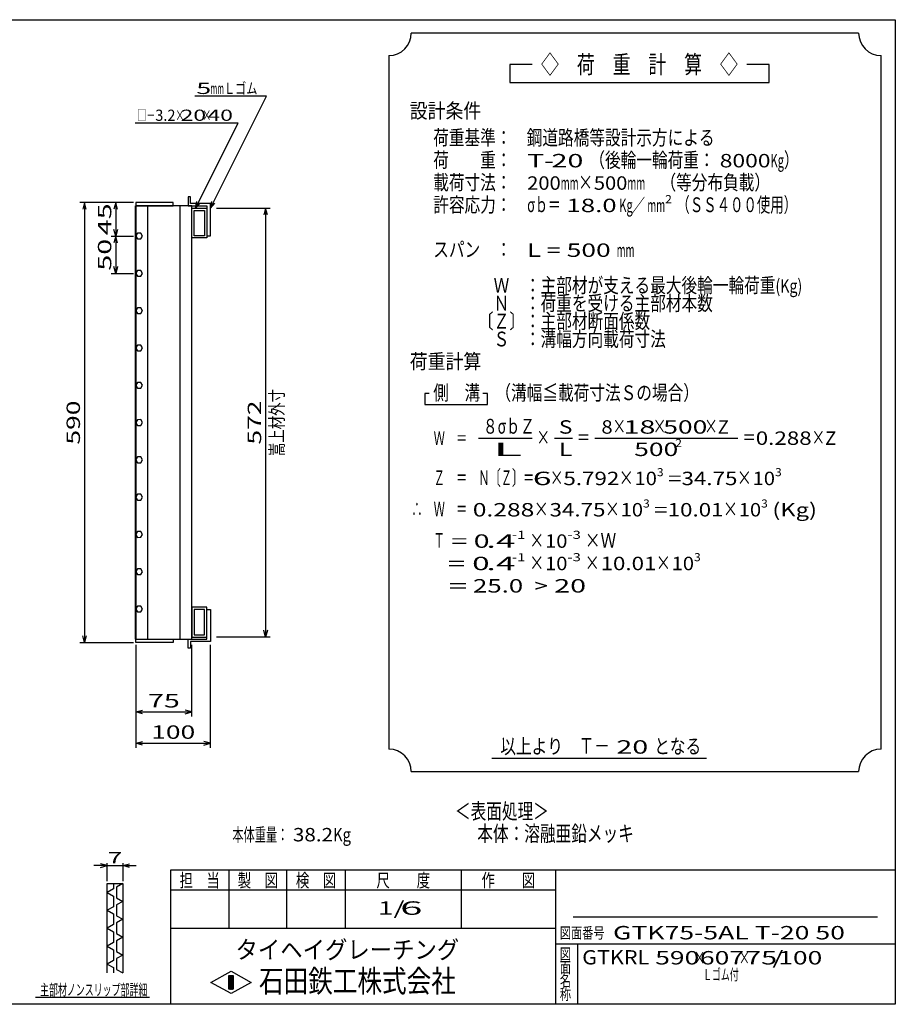
# Model space of a CAD drawing. Units: millimetres. Extents: x -182 to 173, y -128 to 105.
# Drawn here: x -23 to 173, y -115 to 105 of the extents above; entities that cross this region are included whole.
import ezdxf
from ezdxf.enums import TextEntityAlignment as Align

# ---------------------------------------------------------------- set-up
doc = ezdxf.new("R2010")
doc.units = ezdxf.units.MM
doc.header["$LTSCALE"] = 0.25
for name, color, linetype in [('16', 7, 'Continuous'), ('22', 7, 'Continuous'), ('24', 7, 'Continuous'), ('32', 7, 'Continuous')]:
    doc.layers.add(name, color=color, linetype=linetype)
doc.styles.add('dcStyle0', font='txt.shx', dxfattribs={"width": 0.833333, "bigfont": 'bigfont'})

msp = doc.modelspace()

# ---------------------------------------------------------------- linework, layer by layer
at = {"color": 150, "linetype": 'Continuous', "lineweight": 25}
for p, q in [((-172.9, 105.35), (173.1, 105.35)), ((173.1, 105.35), (173.1, -114.65)), ((173.1, -84.65), (11.1, -84.65)), ((11.1, -84.65), (11.1, -114.65)), ((24.1, -84.65), (24.1, -97.65)), ((37.1, -97.65), (37.1, -84.65)), ((50.1, -84.65), (50.1, -97.65)), ((76.1, -97.65), (76.1, -84.65)), ((97.1, -84.65), (97.1, -114.65)), ((97.1, -89.15), (11.1, -89.15)), ((169.1, -95.15), (101.1, -95.15)), ((11.1, -97.65), (97.1, -97.65)), ((97.1, -101.15), (173.1, -101.15)), ((102.1, -114.65), (102.1, -101.15)), ((20.1, -109.75), (24.6, -107.25)), ((24.6, -107.25), (29.1, -109.75)), ((24.6, -112.25), (20.1, -109.75)), ((24.1, -108.25), (25.1, -108.25)), ((24.1, -111.25), (24.1, -108.25)), ((24.1, -108.25), (24.3, -108.25)), ((24.3, -108.25), (24.3, -111.25)), ((24.5, -111.25), (24.5, -108.25)), ((24.5, -108.25), (24.7, -108.25)), ((29.1, -109.75), (24.6, -112.25)), ((24.7, -108.25), (24.7, -111.25)), ((24.9, -111.25), (24.9, -108.25)), ((24.9, -108.25), (25.1, -108.25)), ((25.1, -108.25), (25.1, -111.25)), ((25.1, -108.25), (25.1, -111.25)), ((25.1, -111.25), (24.1, -111.25)), ((24.3, -111.25), (24.5, -111.25)), ((24.7, -111.25), (24.9, -111.25)), ((173.1, -114.65), (-172.9, -114.65))]:
    msp.add_line(p, q, dxfattribs=at)
at = {"layer": '16', "color": 3, "linetype": 'Continuous', "lineweight": 25}
for p, q in [((11.67, 64.5), (3.33, 64.5)), ((3.33, 64.5), (3.33, 63.75)), ((11.67, 63.75), (11.67, 64.5)), ((15.5, 65.75), (15, 65.75)), ((15, 65.75), (15, 63.75)), ((15.5, 64.25), (15.5, 65.75)), ((20, 64.25), (15.5, 64.25)), ((20, 57.08), (20, 64.25)), ((3.22, -33.08), (3.22, 63.75)), ((3.22, 63.75), (3.33, 63.75)), ((3.33, 63.75), (11.67, 63.75)), ((3.33, 63.75), (3.33, -33.08)), ((15.83, 63.75), (3.33, 63.75)), ((5.92, 63.75), (5.92, -33.08)), ((13.25, -33.08), (13.25, 63.75)), ((15, 63.75), (19.17, 63.75)), ((15.83, -33.08), (15.83, 63.75)), ((15.83, 63.25), (19.17, 63.25)), ((15.83, 56.58), (15.83, 63.25)), ((16.33, 62.75), (18.67, 62.75)), ((16.33, 57.08), (16.33, 62.75)), ((18.67, 62.75), (18.67, 57.08)), ((19.17, 63.75), (19.17, 57.08)), ((19.17, 63.25), (19.17, 56.58)), ((3.7, 57.65), (3.33, 56.99)), ((4.45, 57.65), (3.7, 57.65)), ((4.83, 57), (4.45, 57.65)), ((3.33, 56.99), (3.71, 56.35)), ((3.71, 56.35), (4.46, 56.35)), ((4.46, 56.35), (4.83, 57.01)), ((19.17, 56.58), (15.83, 56.58)), ((18.67, 57.08), (16.33, 57.08)), ((19.17, 57.08), (20, 57.08)), ((3.7, 49.31), (3.33, 48.66)), ((3.33, 48.66), (3.71, 48.01)), ((4.45, 49.32), (3.7, 49.31)), ((4.83, 48.67), (4.45, 49.32)), ((4.46, 48.02), (4.83, 48.67)), ((3.71, 48.01), (4.46, 48.02)), ((3.7, 40.98), (3.33, 40.33)), ((3.33, 40.33), (3.71, 39.68)), ((4.45, 40.99), (3.7, 40.98)), ((3.71, 39.68), (4.46, 39.69)), ((4.83, 40.33), (4.45, 40.99)), ((4.46, 39.69), (4.83, 40.34)), ((3.7, 32.65), (3.33, 31.99)), ((3.33, 31.99), (3.71, 31.35)), ((4.45, 32.65), (3.7, 32.65)), ((3.71, 31.35), (4.46, 31.35)), ((4.83, 32), (4.45, 32.65)), ((4.46, 31.35), (4.83, 32.01)), ((3.7, 24.31), (3.33, 23.66)), ((4.45, 24.32), (3.7, 24.31)), ((4.83, 23.67), (4.45, 24.32)), ((3.33, 23.66), (3.71, 23.01)), ((3.71, 23.01), (4.46, 23.02)), ((4.46, 23.02), (4.83, 23.67)), ((3.7, 15.98), (3.33, 15.33)), ((4.45, 15.99), (3.7, 15.98)), ((4.83, 15.33), (4.45, 15.99)), ((3.33, 15.33), (3.71, 14.68)), ((3.71, 14.68), (4.46, 14.69)), ((4.46, 14.69), (4.83, 15.34)), ((3.7, 7.65), (3.33, 6.99)), ((3.33, 6.99), (3.71, 6.35)), ((4.45, 7.65), (3.7, 7.65)), ((4.83, 7), (4.45, 7.65)), ((4.46, 6.35), (4.83, 7.01)), ((3.71, 6.35), (4.46, 6.35)), ((3.7, -0.69), (3.33, -1.34)), ((3.33, -1.34), (3.71, -1.99)), ((4.45, -0.68), (3.7, -0.69)), ((3.71, -1.99), (4.46, -1.98)), ((4.83, -1.33), (4.45, -0.68)), ((4.46, -1.98), (4.83, -1.33)), ((3.7, -9.02), (3.33, -9.67)), ((3.33, -9.67), (3.71, -10.32)), ((4.45, -9.01), (3.7, -9.02)), ((3.71, -10.32), (4.46, -10.31)), ((4.83, -9.67), (4.45, -9.01)), ((4.46, -10.31), (4.83, -9.66)), ((3.7, -17.35), (3.33, -18.01)), ((4.45, -17.35), (3.7, -17.35)), ((4.83, -18), (4.45, -17.35)), ((3.33, -18.01), (3.71, -18.65)), ((3.71, -18.65), (4.46, -18.65)), ((4.46, -18.65), (4.83, -17.99)), ((3.7, -25.69), (3.33, -26.34)), ((3.33, -26.34), (3.71, -26.99)), ((4.45, -25.68), (3.7, -25.69)), ((4.83, -26.33), (4.45, -25.68)), ((4.46, -26.98), (4.83, -26.33)), ((19.17, -25.92), (15.83, -25.92)), ((15.83, -25.92), (15.83, -32.58)), ((19.17, -32.58), (19.17, -25.92)), ((3.71, -26.99), (4.46, -26.98)), ((18.67, -26.42), (16.33, -26.42)), ((16.33, -26.42), (16.33, -32.08)), ((18.67, -32.08), (18.67, -26.42)), ((19.17, -26.42), (20, -26.42)), ((19.17, -33.08), (19.17, -26.42)), ((20, -26.42), (20, -33.58)), ((15.83, -32.58), (19.17, -32.58)), ((16.33, -32.08), (18.67, -32.08)), ((3.33, -33.08), (3.22, -33.08)), ((3.33, -33.08), (11.67, -33.08)), ((3.33, -33.83), (3.33, -33.08)), ((3.33, -33.08), (15.83, -33.08)), ((11.67, -33.83), (3.33, -33.83)), ((11.67, -33.08), (11.67, -33.83)), ((15, -35.08), (15, -33.08)), ((15, -33.08), (19.17, -33.08)), ((15.5, -35.08), (15, -35.08)), ((20, -33.58), (15.5, -33.58)), ((15.5, -33.58), (15.5, -35.08))]:
    msp.add_line(p, q, dxfattribs=at)
at = {"layer": '22', "color": 4, "linetype": 'Continuous', "lineweight": 25}
for p, q in [((32.5, 88.25), (16.5, 88.25)), ((20, 63.25), (32.5, 88.25)), ((26.17, 82.25), (3.17, 82.25)), ((16.67, 63.25), (26.17, 82.25)), ((2.83, 64.5), (-9.17, 64.5)), ((-8.17, 64.5), (-8.57, 63)), ((-7.77, 63), (-8.17, 64.5)), ((-8.17, 64.5), (-8.17, -33.83)), ((2.83, 64.5), (-2.17, 64.5)), ((-1.17, 64.5), (-1.57, 63)), ((-0.77, 63), (-1.17, 64.5)), ((-1.17, 64.5), (-1.17, 57)), ((16.67, 63.25), (16.97, 64.71)), ((16.67, 63.25), (17.67, 64.35)), ((20, 63.25), (20.3, 64.71)), ((20, 63.25), (21, 64.35)), ((21.33, 63.25), (33.33, 63.25)), ((32.33, 63.25), (31.93, 61.75)), ((32.73, 61.75), (32.33, 63.25)), ((32.33, 63.25), (32.33, -32.58)), ((-1.17, 57), (-1.57, 58.5)), ((-0.77, 58.5), (-1.17, 57)), ((-2.17, 57), (2.83, 57)), ((-1.17, 57), (-1.57, 55.5)), ((-0.77, 55.5), (-1.17, 57)), ((-1.17, 57), (-1.17, 48.67)), ((-2.17, 48.67), (2.83, 48.67)), ((-1.17, 48.67), (-1.57, 50.17)), ((-0.77, 50.17), (-1.17, 48.67)), ((-8.17, -33.83), (-8.57, -32.33)), ((-7.77, -32.33), (-8.17, -33.83)), ((33.33, -32.58), (21.33, -32.58)), ((32.33, -32.58), (31.93, -31.08)), ((32.73, -31.08), (32.33, -32.58)), ((-9.17, -33.83), (2.83, -33.83)), ((3.33, -34.33), (3.33, -50.33)), ((3.33, -34.33), (3.33, -57.33)), ((15.83, -50.33), (15.83, -34.33)), ((20, -57.33), (20, -34.33)), ((3.33, -49.33), (4.83, -48.93)), ((4.83, -49.73), (3.33, -49.33)), ((3.33, -49.33), (15.83, -49.33)), ((15.83, -49.33), (14.33, -48.93)), ((14.33, -49.73), (15.83, -49.33)), ((3.33, -56.33), (4.83, -55.93)), ((4.83, -56.73), (3.33, -56.33)), ((3.33, -56.33), (20, -56.33)), ((20, -56.33), (18.5, -55.93)), ((18.5, -56.73), (20, -56.33))]:
    msp.add_line(p, q, dxfattribs=at)
at = {"layer": '24', "color": 4, "linetype": 'Continuous', "lineweight": 25}
for p, q in [((164.9, 102.35), (64.9, 102.35)), ((59.9, 97.35), (59.9, -57.65)), ((169.9, -57.65), (169.9, 97.35)), ((91.9, 95.35), (86.9, 95.35)), ((86.9, 95.35), (86.9, 91.35)), ((144.9, 95.35), (139.9, 95.35)), ((144.9, 91.35), (144.9, 95.35)), ((86.9, 91.35), (144.9, 91.35)), ((68.9, 21.85), (67.9, 21.85)), ((67.9, 21.85), (67.9, 19.35)), ((81.9, 21.85), (80.9, 21.85)), ((81.9, 19.35), (81.9, 21.85)), ((67.9, 19.35), (81.9, 19.35)), ((79.9, 11.85), (91.9, 11.85)), ((96.9, 11.85), (100.9, 11.85)), ((105.9, 11.85), (137.9, 11.85)), ((82.9, -59.65), (130.9, -59.65)), ((64.9, -62.65), (164.9, -62.65))]:
    msp.add_line(p, q, dxfattribs=at)
for centre, start, end in [((59.9, 102.35), 270, 0), ((169.9, 102.35), 180, 270), ((59.9, -62.65), 0, 90), ((169.9, -62.65), 90, 180)]:
    msp.add_arc(centre, 5, start, end, dxfattribs=at)
at = {"layer": '32', "color": 4, "linetype": 'Continuous', "lineweight": 25}
for p, q in [((-3.1, -83.65), (-4.6, -83.25)), ((-3.1, -87.15), (-3.1, -83.15)), ((0.4, -83.15), (0.4, -87.15)), ((0.4, -83.65), (1.9, -83.25)), ((-3.1, -83.65), (-6.1, -83.65)), ((-4.6, -84.05), (-3.1, -83.65)), ((-3.1, -83.65), (0.4, -83.65)), ((1.9, -84.05), (0.4, -83.65)), ((0.4, -83.65), (3.4, -83.65)), ((-3.1, -87.65), (0.4, -87.65)), ((-3.1, -107.65), (-3.1, -87.65)), ((-1.7, -87.65), (-1.7, -88.85)), ((0.4, -87.65), (-1, -88.45)), ((0.4, -87.65), (0.4, -107.65)), ((-1.7, -88.85), (-3.1, -89.65)), ((-3.1, -89.65), (-1.7, -90.45)), ((-1, -88.45), (-1, -90.85)), ((-1.7, -90.45), (-1.7, -92.85)), ((-1, -90.85), (0.4, -91.65)), ((0.4, -91.65), (-1, -92.45)), ((-1.7, -92.85), (-3.1, -93.65)), ((-3.1, -93.65), (-1.7, -94.45)), ((-1.7, -94.45), (-1.7, -96.85)), ((-1, -92.45), (-1, -94.85)), ((-1, -94.85), (0.4, -95.65)), ((0.4, -95.65), (-1, -96.45)), ((-1, -96.45), (-1, -98.85)), ((-1.7, -96.85), (-3.1, -97.65)), ((-3.1, -97.65), (-1.7, -98.45)), ((-1.7, -98.45), (-1.7, -100.85)), ((-1, -98.85), (0.4, -99.65)), ((-1.7, -100.85), (-3.1, -101.65)), ((0.4, -99.65), (-1, -100.45)), ((-1, -100.45), (-1, -102.85)), ((-3.1, -101.65), (-1.7, -102.45)), ((-1.7, -102.45), (-1.7, -104.85)), ((-1, -102.85), (0.4, -103.65)), ((-1.7, -104.85), (-3.1, -105.65)), ((0.4, -103.65), (-1, -104.45)), ((-1, -104.45), (-1, -106.85)), ((-3.1, -105.65), (-1.7, -106.45)), ((-1.7, -106.45), (-1.7, -107.65)), ((-1, -106.85), (0.4, -107.65)), ((6.4, -113.15), (-19.1, -113.15))]:
    msp.add_line(p, q, dxfattribs=at)

# ---------------------------------------------------------------- texts
at = {"color": 150, "style": 'dcStyle0', "width": 0.833333}
for s, height, p, p2 in [('担\u3000当', 3, (13.1, -88.45), (22.1, -88.45)), ('製\u3000図', 3, (26.1, -88.45), (35.1, -88.45)), ('検\u3000図', 3, (39.1, -88.45), (48.1, -88.45)), ('尺\u3000\u3000度', 3, (57.1, -88.45), (69.1, -88.45)), ('作\u3000\u3000図', 3, (80.6, -88.45), (92.6, -88.45)), ('図面番号', 2.5, (98.1, -99.95), (108.1, -99.95)), ('図', 2.5, (98.1, -104.65), (100.6, -104.65)), ('面', 2.5, (98.1, -107.65), (100.6, -107.65)), ('名', 2.5, (98.1, -110.65), (100.6, -110.65)), ('称', 2.5, (98.1, -113.65), (100.6, -113.65))]:
    msp.add_text(s, height=height, dxfattribs=at).set_placement(p, p2, align=Align.FIT)
at = {"color": 222, "style": 'dcStyle0'}
for s, height, width, p, p2 in [('タイヘイグレーチング', 4, 1.041667, (25.6, -104.45), (75.6, -104.45)), ('石田鉄工株式会社', 5, 0.846154, (30.85, -111.95), (74.85, -111.95))]:
    msp.add_text(s, height=height, dxfattribs=dict(at, width=width)).set_placement(p, p2, align=Align.FIT)
at = {"layer": '22', "color": 2, "style": 'dcStyle0'}
for s, height, width, p, p2 in [(' 5 ', 2.5, 0.8, (15.5, 88.75), (21.5, 88.75)), ('mm', 2.5, 0.6, (20, 88.75), (23, 88.75)), ('Ｌゴム', 2.5, 0.833333, (23, 88.75), (30.5, 88.75)), ('□－', 2.5, 0.666667, (3.67, 82.75), (7.67, 82.75)), ('3.2', 2.5, 0.6, (7.67, 82.75), (12.17, 82.75)), ('×', 2.5, 0.666667, (12.17, 82.75), (14.17, 82.75)), (' 20 ', 2.5, 0.8, (12.17, 82.75), (20.17, 82.75)), ('×', 2.5, 0.666667, (18.17, 82.75), (20.17, 82.75)), (' 40 ', 2.5, 0.8, (18.17, 82.75), (26.17, 82.75)), (' 75 ', 3, 0.833333, (4.58, -48.33), (14.58, -48.33)), (' 100 ', 3, 0.833333, (5.42, -55.33), (17.92, -55.33)), ('＜表面処理＞', 3.5, 0.744681, (74.65, -73.25), (95.65, -73.25)), ('本体：溶融亜鉛メッキ', 3.5, 0.744681, (79.65, -78.25), (114.65, -78.25)), ('本体重量：', 3, 0.694444, (24.9, -78.25), (37.4, -78.25)), (' 38.2', 3, 0.666667, (37.4, -78.25), (47.4, -78.25)), ('Kg', 3, 0.666667, (47.4, -78.25), (51.4, -78.25)), ('GTK75-5AL T-20 50        ', 3, 0.833333, (110, -100.15), (172.5, -100.15)), ('GTKRL', 3.2, 0.9375, (103.1, -105.75), (118.1, -105.75)), (' 590 ', 3, 0.833333, (118.1, -105.75), (130.6, -105.75)), ('×', 3, 0.694444, (128.1, -105.75), (130.6, -105.75)), (' 607 ', 3, 0.833333, (128.1, -105.75), (140.6, -105.75)), ('×', 3, 0.694444, (138.1, -105.75), (140.6, -105.75)), (' 75 ', 3, 0.833333, (138.1, -105.75), (148.1, -105.75)), ('/', 3, 0.833333, (145.6, -105.75), (148.1, -105.75)), (' 100 ', 3, 0.833333, (145.6, -105.75), (158.1, -105.75)), ('Ｌゴム付', 2.5, 0.666667, (130.1, -109.25), (138.1, -109.25))]:
    msp.add_text(s, height=height, dxfattribs=dict(at, width=width)).set_placement(p, p2, align=Align.FIT)
at = {"layer": '22', "color": 2, "style": 'dcStyle0', "width": 0.833333}
for s, p, p2 in [(' 45 ', (-2.17, 55.75), (-2.17, 65.75)), (' 50 ', (-2.17, 47.83), (-2.17, 57.83)), ('嵩上材外寸', (36.33, 7.83), (36.33, 22.83)), (' 590 ', (-9.17, 9.08), (-9.17, 21.58)), (' 572 ', (31.33, 9.08), (31.33, 21.58))]:
    msp.add_text(s, height=3, rotation=90, dxfattribs=at).set_placement(p, p2, align=Align.FIT)
at = {"layer": '22', "color": 2, "style": 'dcStyle0'}
for s, p, p2 in [('1/', (57.4, -94.65), (63.4, -94.65)), (' 6 ', (60.4, -94.65), (69.4, -94.65))]:
    msp.add_text(s, height=3, dxfattribs=at).set_placement(p, p2, align=Align.FIT)
at = {"layer": '24', "color": 2, "style": 'dcStyle0'}
for s, height, width, p, p2 in [('◇\u3000荷\u3000重\u3000計\u3000算\u3000◇', 4, 0.833333, (93.9, 93.35), (137.9, 93.35)), ('設計条件', 3.3, 0.858369, (64.55, 83.35), (80.55, 83.35)), ('荷重基準：\u3000', 3.3, 0.841346, (69.8, 77.35), (90.8, 77.35)), ('鋼道路橋等設計示方による', 3.3, 0.841346, (90.7, 77.35), (132.7, 77.35)), ('荷\u3000\u3000重：\u3000', 3.3, 0.841346, (69.8, 72.35), (90.8, 72.35)), (' 20 ', 3, 0.833333, (94.8, 72.35), (104.8, 72.35)), ('（後輪一輪荷重：', 3.3, 0.841346, (104.7, 72.35), (132.7, 72.35)), (' 8000', 3, 0.833333, (132.7, 72.35), (145.2, 72.35)), ('Kg', 3, 0.5, (145.2, 72.35), (148.2, 72.35)), ('）', 3.3, 0.833333, (148.2, 72.35), (151.5, 72.35)), ('載荷寸法：\u3000', 3.3, 0.841346, (69.8, 67.35), (90.8, 67.35)), ('200', 3, 0.833333, (90.8, 67.35), (98.3, 67.35)), ('×', 3.3, 0.833333, (102.2, 67.35), (105.5, 67.35)), ('500', 3, 0.833333, (105.7, 67.35), (113.2, 67.35)), ('\u3000（等分布負載）', 3.3, 0.841346, (117.1, 67.35), (145.1, 67.35)), ('mm', 3, 0.666667, (98.3, 67.35), (102.3, 67.35)), ('mm', 3, 0.666667, (113.2, 67.35), (117.2, 67.35)), ('許容応力：\u3000', 3.3, 0.841346, (69.8, 62.35), (90.8, 62.35)), ('2', 1.8, 0.833333, (121.65, 64.35), (123.15, 64.35)), ('（ＳＳ４００使用）', 3.3, 0.757576, (124.15, 62.35), (151.15, 62.35)), ('σｂ＝', 3.3, 0.631313, (90.8, 62.35), (98.3, 62.35)), (' 18.0', 3, 0.833333, (98.3, 62.35), (110.8, 62.35)), ('Kg', 3, 0.5, (111.4, 62.35), (114.4, 62.35)), ('／', 3, 0.833333, (114.15, 62.35), (117.15, 62.35)), ('mm', 3, 0.666667, (117.65, 62.35), (121.65, 62.35)), ('スパン\u3000：\u3000', 3.3, 0.841346, (69.8, 52.35), (90.8, 52.35)), ('L =', 3, 0.833333, (90.8, 52.35), (98.3, 52.35)), (' 500 ', 3, 0.833333, (98.3, 52.35), (110.8, 52.35)), ('mm', 3, 0.666667, (110.8, 52.35), (114.8, 52.35)), ('\u3000Ｗ\u3000：主部材が支える最大後輪一輪荷重', 3.3, 0.841346, (79.8, 44.35), (146.3, 44.35)), ('(Kg)', 3, 0.5, (146.3, 44.35), (152.3, 44.35)), ('\u3000Ｎ\u3000：荷重を受ける主部材本数', 3.3, 0.841346, (79.8, 40.35), (132.3, 40.35)), ('〔Ｚ〕：主部材断面係数', 3.3, 0.841346, (79.8, 36.35), (118.3, 36.35)), ('\u3000Ｓ\u3000：溝幅方向載荷寸法', 3.3, 0.841346, (79.8, 32.35), (121.8, 32.35)), ('荷重計算', 3.3, 0.858369, (64.55, 27.35), (80.55, 27.35)), ('\u3000（溝幅≦載荷寸法Ｓの場合）', 3.3, 0.841346, (80.2, 20.35), (129.2, 20.35)), ('側\u3000溝', 3.3, 0.841346, (69.8, 20.35), (80.3, 20.35)), ('８', 3.3, 0.833333, (80.9, 12.85), (84.2, 12.85)), ('σｂ', 3.3, 0.631313, (84.2, 12.85), (89.2, 12.85)), ('Ｚ', 3.3, 0.833333, (89.2, 12.85), (92.5, 12.85)), ('8', 3, 0.833333, (107.4, 12.85), (109.9, 12.85)), ('×', 3.3, 0.757576, (109.9, 12.85), (112.9, 12.85)), (' 18 ', 3, 0.833333, (110.9, 12.85), (120.9, 12.85)), ('×', 3.3, 0.757576, (118.9, 12.85), (121.9, 12.85)), (' 500 ', 3, 0.833333, (119.9, 12.85), (132.4, 12.85)), ('×', 3.3, 0.757576, (130.4, 12.85), (133.4, 12.85)), ('Z', 3, 0.833333, (133.4, 12.85), (135.9, 12.85)), ('Ｗ\u3000＝', 3, 0.694444, (69.9, 10.35), (77.4, 10.35)), ('×', 3.3, 0.757576, (92.9, 10.35), (95.9, 10.35)), ('0.288', 3, 0.833333, (141.9, 10.35), (154.4, 10.35)), ('×', 3.3, 0.757576, (154.4, 10.35), (157.4, 10.35)), ('Z', 3, 0.833333, (157.4, 10.35), (159.9, 10.35)), ('＝', 3.3, 0.757576, (101.9, 10.35), (104.9, 10.35)), ('2', 1.8, 0.833333, (123.9, 9.85), (125.4, 9.85)), ('＝', 3.3, 0.757576, (138.9, 10.35), (141.9, 10.35)), (' 500 ', 3, 0.833333, (113.4, 7.85), (125.9, 7.85)), ('Ｚ\u3000＝\u3000Ｎ〔Ｚ〕＝', 3.3, 0.631313, (69.9, 1.35), (92.4, 1.35)), (' 6 ', 3, 0.833333, (90.4, 1.35), (97.9, 1.35)), ('×', 3.3, 0.757576, (95.9, 1.35), (98.9, 1.35)), ('5.792', 3, 0.833333, (98.9, 1.35), (111.4, 1.35)), ('×', 3.3, 0.833333, (111.3, 1.35), (114.6, 1.35)), ('10', 3, 0.833333, (114.8, 1.35), (119.8, 1.35)), ('3', 1.8, 0.833333, (119.8, 3.35), (121.3, 3.35)), ('34.75', 3, 0.833333, (125.3, 1.35), (137.8, 1.35)), ('×', 3.3, 0.833333, (137.7, 1.35), (141, 1.35)), ('10', 3, 0.833333, (141.2, 1.35), (146.2, 1.35)), ('3', 1.8, 0.833333, (146.2, 3.35), (147.7, 3.35)), ('3', 1.8, 0.833333, (116.7, -3.65), (118.2, -3.65)), ('3', 1.8, 0.833333, (143.1, -3.65), (144.6, -3.65)), ('∴\u3000Ｗ\u3000＝', 3.3, 0.631313, (64.9, -5.65), (77.4, -5.65)), (' 0.288', 3, 0.833333, (77.4, -5.65), (92.4, -5.65)), ('×', 3.3, 0.833333, (92.3, -5.65), (95.6, -5.65)), ('34.75', 3, 0.833333, (95.8, -5.65), (108.3, -5.65)), ('×', 3.3, 0.833333, (108.2, -5.65), (111.5, -5.65)), ('10', 3, 0.833333, (111.7, -5.65), (116.7, -5.65)), ('10.01', 3, 0.833333, (122.2, -5.65), (134.7, -5.65)), ('×', 3.3, 0.833333, (134.6, -5.65), (137.9, -5.65)), ('10', 3, 0.833333, (138.1, -5.65), (143.1, -5.65)), ('(Kg)', 3, 0.833333, (145.6, -5.65), (155.6, -5.65)), ('Ｔ', 3.3, 0.631313, (69.9, -12.65), (72.4, -12.65)), (' = 0', 3, 0.833333, (72.4, -12.65), (82.4, -12.65)), (' .4 ', 3, 0.833333, (79.9, -12.65), (89.9, -12.65)), ('-1', 1.8, 0.833333, (87.4, -10.65), (90.4, -10.65)), ('×', 3.3, 0.833333, (91.3, -12.65), (94.6, -12.65)), ('10', 3, 0.833333, (94.8, -12.65), (99.8, -12.65)), ('-3', 1.8, 0.833333, (99.8, -10.65), (102.8, -10.65)), ('×Ｗ', 3.3, 0.841346, (103.7, -12.65), (110.7, -12.65)), ('  = 0', 3, 0.833333, (69.9, -17.65), (82.4, -17.65)), (' .4 ', 3, 0.833333, (79.9, -17.65), (89.9, -17.65)), ('-1', 1.8, 0.833333, (87.4, -15.65), (90.4, -15.65)), ('×', 3.3, 0.833333, (91.3, -17.65), (94.6, -17.65)), ('10', 3, 0.833333, (94.8, -17.65), (99.8, -17.65)), ('-3', 1.8, 0.833333, (99.8, -15.65), (102.8, -15.65)), ('×', 3.3, 0.833333, (103.7, -17.65), (107, -17.65)), ('10.01', 3, 0.833333, (107.2, -17.65), (119.7, -17.65)), ('×', 3.3, 0.833333, (119.6, -17.65), (122.9, -17.65)), ('10', 3, 0.833333, (123.1, -17.65), (128.1, -17.65)), ('3', 1.8, 0.833333, (128.1, -15.65), (129.6, -15.65)), (' 25.0', 3, 0.833333, (77.4, -22.65), (89.9, -22.65)), (' 20 ', 3, 0.833333, (95.4, -22.65), (105.4, -22.65)), ('  =', 3, 0.833333, (69.9, -22.65), (77.4, -22.65)), ('以上より\u3000', 3.3, 0.841346, (84.8, -58.65), (102.3, -58.65)), ('Ｔ－', 3.5, 0.833333, (102.3, -58.65), (109.3, -58.65)), (' 20 ', 3, 0.833333, (109.3, -58.65), (119.3, -58.65)), ('となる', 3.3, 0.841346, (119.2, -58.65), (129.7, -58.65))]:
    msp.add_text(s, height=height, dxfattribs=dict(at, width=width)).set_placement(p, p2, align=Align.FIT)
for s, p, p2 in [('T-', (90.8, 72.35), (96.8, 72.35)), ('S', (97.9, 12.85), (100.9, 12.85)), (' L ', (80.4, 7.85), (92.4, 7.85)), ('L', (97.9, 7.85), (100.9, 7.85)), ('=', (122.3, 1.35), (125.3, 1.35)), ('=', (119.2, -5.65), (122.2, -5.65)), ('>', (92.4, -22.65), (95.4, -22.65))]:
    msp.add_text(s, height=3, dxfattribs=at).set_placement(p, p2, align=Align.FIT)
at = {"layer": '32', "color": 2, "style": 'dcStyle0'}
for s, width, p, p2 in [(' 7 ', 0.8, (-4.35, -83.15), (1.65, -83.15)), ('主部材ノンスリップ部詳細', 0.666667, (-18.1, -112.65), (5.9, -112.65))]:
    msp.add_text(s, height=2.5, dxfattribs=dict(at, width=width)).set_placement(p, p2, align=Align.FIT)

doc.saveas('drawing.dxf')
